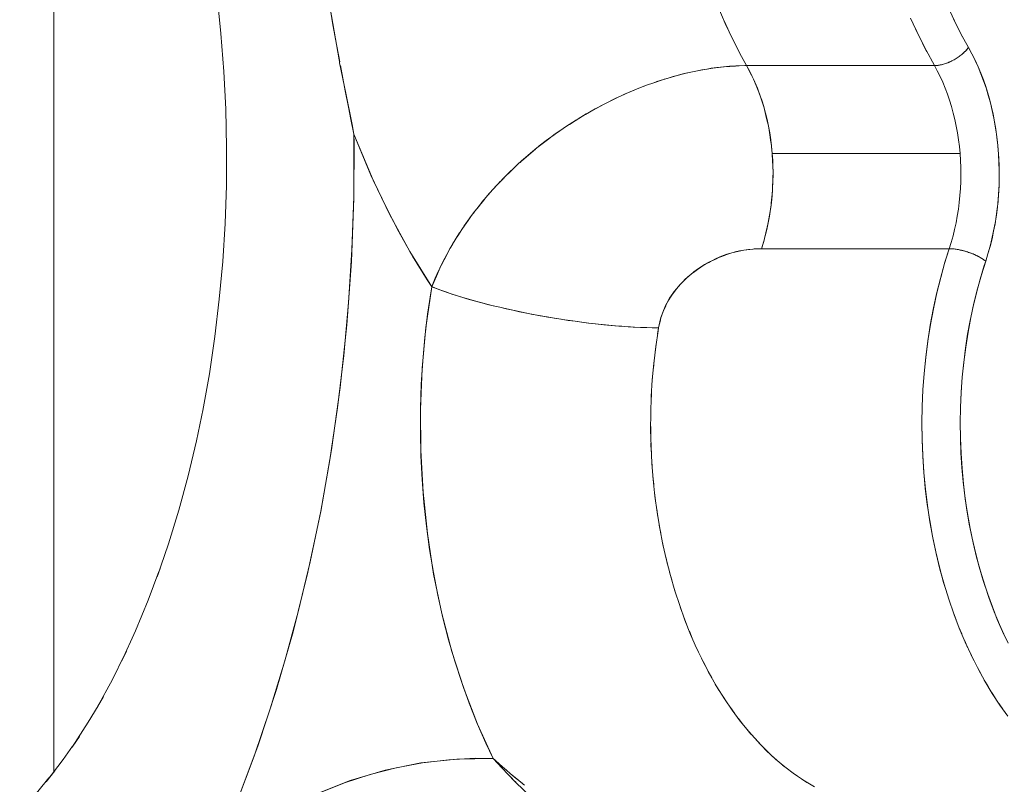
# Model space of a CAD drawing. Units: millimetres. Extents: x -2740 to 2860, y -2120 to 2180.
# Drawn here: x -897 to -879, y 353 to 367 of the extents above; entities that cross this region are included whole.
import ezdxf

# ---------------------------------------------------------------- set-up
doc = ezdxf.new("R2010")
doc.units = ezdxf.units.MM
for name, color, linetype, lineweight in [('EF-Climbing Hut-Rocks', 7, 'Continuous', 5), ('Volcano hut-Sides-Timber', 7, 'Continuous', 5), ('Working-None', 7, 'Continuous', 5)]:
    doc.layers.add(name, color=color, linetype=linetype, lineweight=lineweight)

# ---------------------------------------------------------------- blocks, each defined once
blk = doc.blocks.new('Group')
at = {"layer": 'EF-Climbing Hut-Rocks', "color": 7, "linetype": 'Continuous', "lineweight": 5, "transparency": 33554687}
for p, q in [((-917.623, 336.61), (-917.556, 336.465)), ((-914.123, 336.495), (-914.047, 336.333)), ((-917.481, 336.306), (-917.411, 336.166)), ((-913.978, 336.195), (-913.899, 336.039)), ((-918.719, 335.538), (-918.708, 335.541)), ((-919.437, 335.267), (-919.421, 335.274)), ((-921.99, 333.37), (-921.99, 333.371)), ((-921.947, 333.423), (-921.934, 333.437)), ((-922.228, 333.074), (-922.206, 333.105)), ((-922.441, 332.775), (-922.439, 332.778)), ((-918.888, 330.531), (-918.868, 330.68)), ((-918.92, 330.23), (-918.905, 330.38)), ((-918.945, 329.927), (-918.934, 330.078)), ((-918.961, 329.623), (-918.954, 329.774)), ((-918.968, 329.317), (-918.966, 329.469)), ((-918.969, 329.164), (-918.968, 329.012)), ((-918.964, 328.859), (-918.958, 328.707)), ((-918.95, 328.554), (-918.94, 328.403)), ((-918.928, 328.251), (-918.914, 328.1)), ((-918.898, 327.949), (-918.879, 327.8)), ((-918.859, 327.65), (-918.836, 327.502)), ((-918.812, 327.353), (-918.785, 327.207)), ((-918.756, 327.06), (-918.726, 326.916)), ((-918.693, 326.771), (-918.658, 326.629)), ((-918.622, 326.487), (-918.583, 326.347)), ((-918.542, 326.208), (-918.5, 326.071)), ((-918.455, 325.934), (-918.409, 325.8)), ((-913.502, 326.011), (-913.458, 325.882)), ((-913.41, 325.743), (-913.363, 325.617)), ((-918.361, 325.666), (-918.311, 325.535)), ((-918.259, 325.405), (-918.206, 325.278)), ((-913.311, 325.482), (-913.26, 325.358)), ((-918.15, 325.151), (-918.093, 325.027)), ((-913.205, 325.227), (-913.151, 325.107)), ((-913.092, 324.98), (-913.034, 324.864)), ((-918.034, 324.904), (-917.974, 324.785)), ((-917.912, 324.666), (-917.848, 324.551)), ((-912.973, 324.741), (-912.912, 324.628)), ((-917.783, 324.436), (-917.716, 324.325)), ((-912.846, 324.51), (-912.782, 324.401)), ((-912.714, 324.287), (-912.647, 324.182)), ((-917.647, 324.215), (-917.578, 324.109)), ((-912.575, 324.074), (-912.505, 323.973)), ((-917.506, 324.003), (-917.433, 323.902)), ((-917.359, 323.801), (-917.283, 323.704)), ((-917.206, 323.609), (-917.128, 323.518)), ((-917.048, 323.428), (-916.968, 323.341)), ((-916.886, 323.257), (-916.803, 323.176)), ((-916.718, 323.097), (-916.633, 323.022)), ((-916.547, 322.949), (-916.46, 322.88)), ((-916.371, 322.812), (-916.282, 322.749)), ((-916.192, 322.688), (-916.102, 322.63))]:
    blk.add_line(p, q, dxfattribs=at)
at = {"layer": 'EF-Climbing Hut-Rocks', "color": 7, "linetype": 'Continuous', "lineweight": 5, "transparency": 33554687, "flags": 128}
for points in [[(-920.721, 334.532), (-920.71, 334.54), (-920.68, 334.562), (-920.532, 334.663), (-920.515, 334.675), (-920.352, 334.78), (-920.342, 334.786), (-920.338, 334.789), (-920.169, 334.891), (-920.168, 334.892), (-919.991, 334.992), (-919.813, 335.087), (-919.797, 335.095), (-919.634, 335.176), (-919.609, 335.188), (-919.454, 335.259), (-919.421, 335.274), (-919.274, 335.337), (-919.232, 335.354), (-919.094, 335.408), (-919.043, 335.427), (-918.914, 335.474), (-918.854, 335.493), (-918.734, 335.533), (-918.667, 335.553), (-918.556, 335.587), (-918.48, 335.607), (-918.378, 335.634), (-918.295, 335.653), (-918.203, 335.675), (-918.112, 335.693), (-918.029, 335.709), (-917.932, 335.725), (-917.857, 335.738), (-917.754, 335.751), (-917.688, 335.76), (-917.579, 335.77), (-917.522, 335.775), (-917.407, 335.782), (-917.359, 335.785), (-917.239, 335.787), (-917.208, 335.787), (-917.303, 335.957), (-917.456, 336.254), (-917.602, 336.561), (-917.738, 336.877)], [(-918.69, 335.546), (-918.486, 335.603), (-918.364, 335.638), (-918.265, 335.659), (-918.046, 335.705), (-918.015, 335.712), (-917.83, 335.739), (-917.676, 335.761), (-917.618, 335.765), (-917.411, 335.78), (-917.348, 335.785), (-917.208, 335.787), (-913.761, 335.787), (-913.915, 336.069), (-914.061, 336.36), (-914.199, 336.66)], [(-913.53, 336.896), (-913.395, 336.608), (-913.253, 336.328), (-913.138, 336.119), (-913.14, 336.116), (-913.15, 336.102), (-913.162, 336.088), (-913.174, 336.074), (-913.187, 336.059), (-913.201, 336.045), (-913.215, 336.032), (-913.229, 336.018), (-913.245, 336.004), (-913.26, 335.991), (-913.277, 335.978), (-913.293, 335.965), (-913.31, 335.952), (-913.328, 335.94), (-913.346, 335.928), (-913.364, 335.917), (-913.382, 335.906), (-913.401, 335.895), (-913.42, 335.885), (-913.439, 335.875), (-913.458, 335.865), (-913.478, 335.856), (-913.497, 335.848), (-913.517, 335.84), (-913.536, 335.832), (-913.556, 335.825), (-913.575, 335.819), (-913.595, 335.813), (-913.614, 335.808), (-913.633, 335.803), (-913.652, 335.799), (-913.67, 335.796), (-913.688, 335.793), (-913.706, 335.791), (-913.724, 335.789), (-913.741, 335.788), (-913.758, 335.787), (-913.761, 335.787), (-913.744, 335.788), (-913.727, 335.789), (-913.709, 335.79), (-913.691, 335.792), (-913.673, 335.795), (-913.654, 335.799), (-913.635, 335.803), (-913.616, 335.807), (-913.596, 335.813), (-913.577, 335.818), (-913.557, 335.825), (-913.537, 335.832), (-913.518, 335.839), (-913.498, 335.847), (-913.478, 335.856), (-913.459, 335.865), (-913.439, 335.875), (-913.42, 335.885), (-913.401, 335.895), (-913.382, 335.906), (-913.363, 335.917), (-913.345, 335.929), (-913.327, 335.941), (-913.309, 335.953), (-913.292, 335.966), (-913.275, 335.979), (-913.259, 335.992), (-913.243, 336.006), (-913.228, 336.019), (-913.213, 336.033), (-913.199, 336.047), (-913.185, 336.061), (-913.172, 336.076), (-913.16, 336.09), (-913.148, 336.105), (-913.138, 336.119), (-913.075, 336.005), (-913.016, 335.886), (-912.96, 335.764), (-912.908, 335.638), (-912.859, 335.509), (-912.814, 335.377), (-912.772, 335.242), (-912.734, 335.104), (-912.7, 334.963), (-912.67, 334.821), (-912.644, 334.677), (-912.621, 334.531), (-912.603, 334.384), (-912.589, 334.235), (-912.579, 334.086), (-912.573, 333.936), (-912.572, 333.786), (-912.574, 333.637), (-912.58, 333.487), (-912.591, 333.338), (-912.606, 333.19), (-912.624, 333.043), (-912.647, 332.897), (-912.674, 332.753), (-912.705, 332.611), (-912.739, 332.471), (-912.778, 332.333), (-912.82, 332.199), (-912.833, 332.208), (-912.846, 332.218), (-912.861, 332.228), (-912.876, 332.238), (-912.891, 332.248), (-912.907, 332.258), (-912.924, 332.267), (-912.941, 332.277), (-912.959, 332.286), (-912.977, 332.295), (-912.995, 332.304), (-913.014, 332.313), (-913.034, 332.321), (-913.053, 332.33), (-913.073, 332.338), (-913.093, 332.345), (-913.114, 332.353), (-913.134, 332.36), (-913.155, 332.367), (-913.176, 332.374), (-913.197, 332.38), (-913.218, 332.386), (-913.238, 332.391), (-913.259, 332.396), (-913.28, 332.401), (-913.3, 332.406), (-913.321, 332.41), (-913.341, 332.413), (-913.361, 332.416), (-913.38, 332.419), (-913.399, 332.422), (-913.418, 332.423), (-913.437, 332.425), (-913.454, 332.426), (-913.472, 332.427), (-913.489, 332.427), (-913.574, 332.156), (-913.651, 331.879), (-913.721, 331.597), (-913.783, 331.311), (-913.837, 331.022), (-913.883, 330.728), (-913.921, 330.432), (-913.951, 330.134), (-913.972, 329.834), (-913.986, 329.533), (-913.991, 329.232), (-913.987, 328.93), (-913.976, 328.629), (-913.956, 328.328), (-913.928, 328.03), (-913.892, 327.733), (-913.848, 327.44), (-913.796, 327.149), (-913.735, 326.862), (-913.667, 326.579), (-913.592, 326.302), (-913.546, 326.153)], [(-912.41, 325.188), (-912.511, 325.402), (-912.607, 325.622), (-912.697, 325.851), (-912.783, 326.087), (-912.864, 326.334), (-912.939, 326.59), (-913.008, 326.852), (-913.068, 327.111), (-913.121, 327.37), (-913.165, 327.628), (-913.203, 327.888), (-913.233, 328.149), (-913.257, 328.413), (-913.274, 328.681), (-913.284, 328.953), (-913.286, 329.23), (-913.282, 329.513), (-913.269, 329.795), (-913.25, 330.069), (-913.224, 330.336), (-913.191, 330.599), (-913.151, 330.857), (-913.105, 331.112), (-913.051, 331.364), (-912.991, 331.616), (-912.923, 331.866), (-912.847, 332.117), (-912.82, 332.199), (-912.779, 332.33), (-912.739, 332.47), (-912.704, 332.608), (-912.674, 332.746), (-912.648, 332.882), (-912.626, 333.019), (-912.608, 333.156), (-912.593, 333.293), (-912.582, 333.432), (-912.575, 333.573), (-912.572, 333.716), (-912.572, 333.861), (-912.576, 334.01), (-912.584, 334.163), (-912.596, 334.319), (-912.613, 334.472), (-912.633, 334.618), (-912.656, 334.758), (-912.682, 334.894), (-912.712, 335.026), (-912.744, 335.155), (-912.78, 335.281), (-912.82, 335.404), (-912.862, 335.526), (-912.909, 335.646), (-912.959, 335.765), (-913.014, 335.883), (-913.073, 336.001), (-913.138, 336.119), (-913.276, 336.371), (-913.414, 336.645)], [(-925.519, 341.907), (-925.477, 341.418), (-925.422, 340.939), (-925.399, 340.741), (-925.313, 339.99), (-925.286, 339.759), (-925.189, 339.057), (-925.067, 338.177), (-925.06, 338.129), (-924.911, 337.202), (-924.835, 336.73), (-924.81, 336.575), (-924.753, 336.27), (-924.675, 335.858)], [(-926.929, 337.065), (-926.856, 336.376), (-926.802, 335.682), (-926.768, 334.985), (-926.753, 334.286), (-926.757, 333.587), (-926.781, 332.889), (-926.824, 332.193), (-926.887, 331.501), (-926.969, 330.813), (-927.07, 330.132), (-927.19, 329.459), (-927.171, 329.552), (-927.19, 329.459), (-927.07, 330.132), (-926.969, 330.813), (-926.887, 331.501), (-926.824, 332.193), (-926.781, 332.889), (-926.757, 333.587), (-926.753, 334.286), (-926.768, 334.985), (-926.802, 335.682), (-926.856, 336.376), (-926.929, 337.065)], [(-924.878, 336.985), (-924.78, 336.421), (-924.688, 335.896), (-924.681, 335.854), (-924.678, 335.837), (-924.566, 335.284), (-924.457, 334.74), (-924.45, 334.709), (-924.415, 334.532), (-924.42, 333.356), (-924.463, 332.189), (-924.546, 331.03), (-924.667, 329.879), (-924.827, 328.738), (-925.025, 327.605), (-925.262, 326.487), (-925.533, 325.397), (-925.839, 324.333), (-926.181, 323.295), (-926.558, 322.284)], [(-925.118, 322.413), (-924.484, 322.665), (-923.841, 322.856), (-923.189, 322.988), (-922.529, 323.06), (-921.86, 323.072), (-921.703, 322.899), (-921.461, 322.648), (-921.445, 322.631), (-921.171, 322.366)], [(-918.842, 330.862), (-918.824, 330.975), (-918.814, 331.029), (-918.813, 331.033), (-918.802, 331.085), (-918.788, 331.139), (-918.772, 331.191), (-918.755, 331.242), (-918.736, 331.29), (-918.721, 331.326), (-918.716, 331.338), (-918.695, 331.384), (-918.672, 331.43), (-918.647, 331.475), (-918.621, 331.519), (-918.593, 331.562), (-918.563, 331.606), (-918.557, 331.615), (-918.532, 331.649), (-918.498, 331.692), (-918.461, 331.735), (-918.422, 331.778), (-918.38, 331.821), (-918.335, 331.865), (-918.298, 331.899), (-918.286, 331.909), (-918.233, 331.954), (-918.175, 332), (-918.109, 332.049), (-918.045, 332.093), (-917.979, 332.134), (-917.914, 332.172), (-917.902, 332.178), (-917.847, 332.207), (-917.779, 332.24), (-917.711, 332.271), (-917.64, 332.299), (-917.569, 332.324), (-917.495, 332.347), (-917.419, 332.368), (-917.34, 332.385), (-917.259, 332.4), (-917.174, 332.412), (-917.086, 332.421), (-916.993, 332.426), (-916.936, 332.427), (-916.881, 332.609), (-916.88, 332.612), (-916.83, 332.824), (-916.81, 332.91), (-916.788, 333.041), (-916.76, 333.218), (-916.756, 333.261), (-916.735, 333.485), (-916.731, 333.533), (-916.727, 333.71), (-916.724, 333.853), (-916.727, 333.936), (-916.738, 334.162), (-916.738, 334.173), (-916.759, 334.376), (-916.761, 334.385), (-916.796, 334.605), (-916.809, 334.684), (-916.841, 334.819), (-916.88, 334.984), (-916.895, 335.029), (-916.959, 335.232), (-916.972, 335.27), (-917.035, 335.425), (-917.081, 335.539), (-917.118, 335.61), (-917.208, 335.787), (-917.331, 336.012)], [(-927.362, 320.771), (-927.163, 321.04), (-926.97, 321.3), (-926.905, 321.448), (-926.564, 322.269), (-926.246, 323.113), (-925.952, 323.978), (-925.683, 324.861), (-925.438, 325.762), (-925.218, 326.678), (-925.025, 327.608), (-924.857, 328.551), (-924.716, 329.504), (-924.601, 330.466), (-924.514, 331.434), (-924.453, 332.407), (-924.419, 333.384), (-924.413, 334.362), (-924.415, 334.532), (-924.47, 334.796), (-924.518, 335.022), (-924.575, 335.325), (-924.663, 335.792)], [(-917.208, 335.787), (-917.155, 335.689), (-917.104, 335.588), (-917.082, 335.539)], [(-913.291, 334.173), (-913.303, 334.3), (-913.319, 334.426), (-913.338, 334.551), (-913.36, 334.675), (-913.386, 334.797), (-913.415, 334.917), (-913.448, 335.035), (-913.483, 335.151), (-913.522, 335.265), (-913.564, 335.375), (-913.609, 335.483), (-913.657, 335.588), (-913.708, 335.689), (-913.761, 335.787), (-913.708, 335.689), (-913.657, 335.588), (-913.609, 335.483), (-913.564, 335.375), (-913.522, 335.265), (-913.483, 335.151), (-913.448, 335.035), (-913.415, 334.917), (-913.386, 334.797), (-913.36, 334.675), (-913.338, 334.551), (-913.319, 334.426), (-913.303, 334.3), (-913.291, 334.173), (-913.283, 334.045), (-913.277, 333.917), (-913.276, 333.788), (-913.278, 333.66), (-913.284, 333.531), (-913.293, 333.404), (-913.305, 333.277), (-913.321, 333.15), (-913.341, 333.026), (-913.364, 332.902), (-913.39, 332.78), (-913.42, 332.66), (-913.453, 332.543), (-913.489, 332.427)], [(-919.046, 335.426), (-918.931, 335.465), (-918.732, 335.534)], [(-917.082, 335.538), (-917.056, 335.483), (-917.011, 335.375), (-916.969, 335.265), (-916.931, 335.151), (-916.895, 335.035), (-916.881, 334.984)], [(-921.032, 334.297), (-920.865, 334.424), (-920.721, 334.533), (-920.666, 334.571), (-920.5, 334.685), (-920.461, 334.709), (-920.251, 334.84), (-920.153, 334.9), (-920.038, 334.964), (-919.821, 335.082), (-919.798, 335.095), (-919.6, 335.19), (-919.45, 335.261)], [(-919.407, 335.279), (-919.378, 335.292), (-919.155, 335.383), (-919.091, 335.409)], [(-916.881, 334.983), (-916.862, 334.917), (-916.833, 334.797), (-916.807, 334.675), (-916.785, 334.551), (-916.766, 334.426), (-916.75, 334.3), (-916.738, 334.173), (-913.291, 334.173), (-913.283, 334.045), (-913.277, 333.917), (-913.276, 333.788), (-913.278, 333.66), (-913.284, 333.531), (-913.293, 333.404), (-913.305, 333.277), (-913.321, 333.15), (-913.341, 333.026), (-913.364, 332.902), (-913.39, 332.78), (-913.42, 332.66), (-913.453, 332.543), (-913.489, 332.427), (-913.472, 332.427), (-913.455, 332.426), (-913.438, 332.425), (-913.42, 332.424), (-913.402, 332.422), (-913.383, 332.42), (-913.364, 332.417), (-913.345, 332.414), (-913.326, 332.41), (-913.306, 332.407), (-913.286, 332.402), (-913.266, 332.398), (-913.246, 332.393), (-913.225, 332.388), (-913.205, 332.382), (-913.185, 332.376), (-913.165, 332.37), (-913.144, 332.363), (-913.124, 332.357), (-913.104, 332.349), (-913.085, 332.342), (-913.065, 332.334), (-913.046, 332.326), (-913.027, 332.318), (-913.008, 332.31), (-912.99, 332.301), (-912.972, 332.293), (-912.954, 332.284), (-912.937, 332.275), (-912.921, 332.265), (-912.904, 332.256), (-912.889, 332.247), (-912.874, 332.237), (-912.859, 332.228), (-912.846, 332.218), (-912.833, 332.208), (-912.82, 332.199), (-912.899, 331.946), (-912.971, 331.689), (-913.036, 331.428), (-913.093, 331.162), (-913.143, 330.893), (-913.186, 330.62), (-913.221, 330.345), (-913.249, 330.068), (-913.269, 329.789), (-913.282, 329.51), (-913.286, 329.229), (-913.283, 328.949), (-913.273, 328.669), (-913.254, 328.39), (-913.228, 328.113), (-913.195, 327.837), (-913.153, 327.564), (-913.105, 327.294), (-913.049, 327.027), (-912.986, 326.765), (-912.915, 326.507), (-912.838, 326.253), (-912.754, 326.005), (-912.663, 325.763), (-912.565, 325.528), (-912.461, 325.298)], [(-920.556, 331.123), (-920.613, 331.132), (-920.741, 331.152), (-920.868, 331.174), (-920.996, 331.196), (-921.123, 331.22), (-921.249, 331.244), (-921.374, 331.269), (-921.498, 331.296), (-921.62, 331.323), (-921.74, 331.351), (-921.859, 331.379), (-921.975, 331.408), (-922.089, 331.438), (-922.201, 331.468), (-922.309, 331.499), (-922.415, 331.53), (-922.517, 331.562), (-922.616, 331.594), (-922.711, 331.626), (-922.803, 331.658), (-922.89, 331.691), (-922.974, 331.724), (-922.989, 331.729), (-923.001, 331.653), (-923.064, 331.228), (-923.114, 330.799), (-923.153, 330.368), (-923.179, 329.934), (-923.194, 329.499), (-923.196, 329.063), (-923.186, 328.627), (-923.164, 328.193), (-923.13, 327.76), (-923.084, 327.331), (-923.026, 326.904), (-922.957, 326.482), (-922.875, 326.065), (-922.782, 325.654), (-922.678, 325.25), (-922.563, 324.853), (-922.436, 324.464), (-922.299, 324.084), (-922.152, 323.713), (-921.994, 323.353), (-921.86, 323.072), (-922.148, 323.702), (-922.401, 324.355), (-922.62, 325.032), (-922.804, 325.731), (-922.953, 326.453), (-923.067, 327.198), (-923.147, 327.961), (-923.19, 328.721), (-923.195, 329.477), (-923.163, 330.231), (-923.095, 330.982), (-922.989, 331.729), (-923.389, 332.376), (-923.761, 333.058), (-924.103, 333.777), (-924.415, 334.532), (-924.274, 334.179), (-924.06, 333.684), (-923.833, 333.202), (-923.592, 332.737), (-923.338, 332.289), (-923.072, 331.857), (-922.989, 331.729), (-922.975, 331.764), (-922.923, 331.889), (-922.894, 331.952), (-922.84, 332.071), (-922.807, 332.138), (-922.75, 332.251), (-922.711, 332.322), (-922.653, 332.429), (-922.648, 332.437), (-922.608, 332.504), (-922.549, 332.604), (-922.498, 332.684), (-922.438, 332.777), (-922.381, 332.86), (-922.321, 332.947), (-922.257, 333.034), (-922.197, 333.114), (-922.126, 333.204), (-922.067, 333.278), (-921.989, 333.37), (-921.932, 333.438), (-921.847, 333.532), (-921.791, 333.595), (-921.698, 333.691), (-921.679, 333.711)], [(-921.039, 334.292), (-921.032, 334.297), (-921.014, 334.312), (-920.885, 334.412), (-920.847, 334.441), (-920.742, 334.517)], [(-921.366, 334.012), (-921.338, 334.039), (-921.223, 334.138), (-921.178, 334.178), (-921.056, 334.278), (-921.05, 334.283)], [(-921.342, 334.035), (-921.249, 334.114), (-921.084, 334.255)], [(-921.062, 334.274), (-921.05, 334.283), (-921.039, 334.292)], [(-916.738, 334.173), (-916.73, 334.045), (-916.725, 333.917), (-916.724, 333.853)], [(-921.666, 333.724), (-921.644, 333.747), (-921.545, 333.845), (-921.493, 333.895), (-921.387, 333.994)], [(-921.387, 333.995), (-921.367, 334.014), (-921.358, 334.021)], [(-921.615, 333.776), (-921.607, 333.784), (-921.432, 333.952), (-921.418, 333.965)], [(-916.881, 332.612), (-916.867, 332.66), (-916.837, 332.78), (-916.811, 332.902), (-916.788, 333.026), (-916.769, 333.15), (-916.752, 333.277), (-916.74, 333.404), (-916.731, 333.531), (-916.725, 333.66), (-916.723, 333.788), (-916.724, 333.852)], [(-921.882, 333.494), (-921.773, 333.612), (-921.73, 333.658)], [(-921.699, 333.691), (-921.667, 333.726), (-921.66, 333.733)], [(-922.146, 333.179), (-922.083, 333.256), (-922.01, 333.346)], [(-922.396, 332.838), (-922.361, 332.887), (-922.257, 333.034)], [(-922.628, 332.472), (-922.605, 332.508), (-922.488, 332.699), (-922.476, 332.718)], [(-915.965, 322.548), (-916.148, 322.658), (-916.329, 322.78), (-916.505, 322.914), (-916.678, 323.06), (-916.847, 323.217), (-917.011, 323.386), (-917.17, 323.565), (-917.324, 323.755), (-917.473, 323.955), (-917.616, 324.165), (-917.753, 324.384), (-917.884, 324.613), (-918.008, 324.85), (-918.126, 325.095), (-918.236, 325.348), (-918.34, 325.608), (-918.436, 325.875), (-918.525, 326.148), (-918.606, 326.426), (-918.679, 326.71), (-918.744, 326.999), (-918.802, 327.292), (-918.85, 327.588), (-918.891, 327.887), (-918.923, 328.189), (-918.947, 328.493), (-918.963, 328.798), (-918.97, 329.103), (-918.968, 329.409), (-918.958, 329.715), (-918.939, 330.019), (-918.912, 330.322), (-918.877, 330.623), (-918.833, 330.921), (-918.824, 330.975), (-918.81, 331.047), (-918.792, 331.115), (-918.78, 331.161), (-918.748, 331.254), (-918.741, 331.273), (-918.693, 331.381), (-918.689, 331.389), (-918.635, 331.489), (-918.615, 331.521), (-918.569, 331.593), (-918.527, 331.648), (-918.495, 331.692), (-918.426, 331.77), (-918.41, 331.788), (-918.318, 331.881), (-918.312, 331.885), (-918.218, 331.967), (-918.185, 331.991), (-918.11, 332.048), (-918.049, 332.088), (-917.994, 332.123), (-917.903, 332.174), (-917.873, 332.191), (-917.749, 332.25), (-917.746, 332.252), (-917.615, 332.304), (-917.59, 332.312), (-917.48, 332.348), (-917.427, 332.361), (-917.344, 332.382), (-917.262, 332.397), (-917.206, 332.407), (-917.097, 332.419), (-917.07, 332.422), (-916.936, 332.427), (-916.9, 332.543), (-916.881, 332.609)], [(-919.928, 331.041), (-919.857, 331.034), (-919.735, 331.022), (-919.615, 331.011), (-919.497, 331.002), (-919.381, 330.994), (-919.267, 330.987), (-919.157, 330.982), (-919.049, 330.979), (-918.944, 330.976), (-918.842, 330.975), (-918.824, 330.975), (-919.038, 330.979), (-919.068, 330.979), (-919.288, 330.989), (-919.339, 330.992), (-919.552, 331.007), (-919.627, 331.012), (-919.827, 331.032), (-919.928, 331.041), (-920.11, 331.063), (-920.236, 331.078), (-920.398, 331.101), (-920.547, 331.122), (-920.69, 331.145), (-920.86, 331.172), (-920.982, 331.194), (-921.127, 331.221), (-921.13, 331.221), (-921.27, 331.249), (-921.413, 331.278), (-921.44, 331.284), (-921.553, 331.309), (-921.692, 331.34), (-921.741, 331.351), (-921.828, 331.372), (-921.962, 331.405), (-922.027, 331.422), (-922.092, 331.439), (-922.298, 331.496), (-922.342, 331.509), (-922.554, 331.574), (-922.576, 331.582), (-922.685, 331.618), (-922.789, 331.654), (-922.793, 331.655), (-922.891, 331.692), (-922.989, 331.729), (-922.903, 331.925), (-922.834, 332.084), (-922.815, 332.121), (-922.713, 332.315), (-922.651, 332.434), (-922.649, 332.438)], [(-916.936, 332.427), (-913.489, 332.427), (-913.567, 332.178), (-913.646, 331.899), (-913.717, 331.615), (-913.78, 331.326), (-913.835, 331.033), (-913.882, 330.737), (-913.92, 330.438), (-913.95, 330.137), (-913.972, 329.834), (-913.986, 329.53), (-913.991, 329.225), (-913.987, 328.92), (-913.975, 328.616), (-913.955, 328.312), (-913.926, 328.011), (-913.889, 327.711), (-913.844, 327.415), (-913.79, 327.122), (-913.729, 326.832), (-913.659, 326.547), (-913.581, 326.267), (-913.496, 325.992), (-913.404, 325.724), (-913.304, 325.461), (-913.196, 325.206), (-913.082, 324.958), (-912.961, 324.718), (-912.834, 324.487), (-912.7, 324.264), (-912.56, 324.05), (-912.415, 323.846)], [(-920.547, 331.122), (-920.485, 331.112), (-920.358, 331.094), (-920.231, 331.077), (-920.105, 331.061), (-919.98, 331.047), (-919.936, 331.042)], [(-928.027, 326.403), (-927.973, 326.555), (-928.027, 326.403), (-927.821, 327.009), (-927.632, 327.627), (-927.461, 328.258), (-927.307, 328.9), (-927.184, 329.489), (-927.307, 328.9), (-927.461, 328.258), (-927.632, 327.627), (-927.821, 327.009), (-928.027, 326.403)], [(-928.675, 324.864), (-928.59, 325.042), (-928.675, 324.864), (-928.425, 325.412), (-928.191, 325.976), (-927.994, 326.499), (-928.191, 325.976), (-928.425, 325.412), (-928.675, 324.864)], [(-929.124, 324.019), (-929.012, 324.208), (-929.124, 324.019), (-928.85, 324.522), (-928.632, 324.958), (-928.85, 324.522), (-929.124, 324.019)], [(-929.589, 323.279), (-929.451, 323.476), (-929.589, 323.279), (-929.294, 323.734), (-929.113, 324.038), (-929.294, 323.734), (-929.589, 323.279)], [(-930.067, 322.644), (-929.903, 322.844), (-930.067, 322.644), (-929.753, 323.049), (-929.579, 323.296), (-929.753, 323.049), (-930.067, 322.644)], [(-928.538, 319.168), (-928.34, 319.443), (-928.082, 319.802), (-927.988, 319.933), (-927.848, 320.129), (-927.627, 320.423), (-927.258, 320.916), (-927.126, 321.093), (-926.97, 321.3), (-926.871, 321.374), (-926.43, 321.685), (-925.98, 321.965), (-925.523, 322.214), (-925.06, 322.432), (-924.591, 322.62), (-924.117, 322.775), (-923.639, 322.898), (-923.158, 322.989), (-922.675, 323.047), (-922.191, 323.073), (-921.86, 323.072), (-921.823, 323.039)], [(-921.86, 323.072), (-921.824, 323.039), (-921.809, 323.025), (-921.691, 322.918), (-921.617, 322.857), (-921.546, 322.797), (-921.396, 322.671), (-921.308, 322.596), (-921.284, 322.578)], [(-921.546, 322.797), (-921.438, 322.702), (-921.415, 322.682), (-921.331, 322.616)], [(-930.551, 322.111), (-930.361, 322.311), (-930.551, 322.111), (-930.221, 322.466), (-930.013, 322.713), (-930.221, 322.466), (-930.551, 322.111)], [(-921.531, 322.721), (-921.476, 322.662), (-921.453, 322.64), (-921.445, 322.632)]]:
    blk.add_lwpolyline(points, dxfattribs=at)
at = {"layer": 'Volcano hut-Sides-Timber', "color": 7, "linetype": 'Continuous', "lineweight": 5, "transparency": 33554687}
blk.add_line((-929.922, 322.831), (-929.922, 540), dxfattribs=at)
at = {"layer": 'Volcano hut-Sides-Timber', "color": 7, "linetype": 'Continuous', "lineweight": 5, "transparency": 33554687, "flags": 128}
blk.add_lwpolyline([(-929.922, 322.831), (-929.922, 540), (-929.922, 322.831)], dxfattribs=at)

msp = doc.modelspace()

# ---------------------------------------------------------------- block references
at = {"layer": 'Working-None'}
msp.add_blockref('Group', (33.974, 30), dxfattribs=at)

doc.saveas('drawing.dxf')
